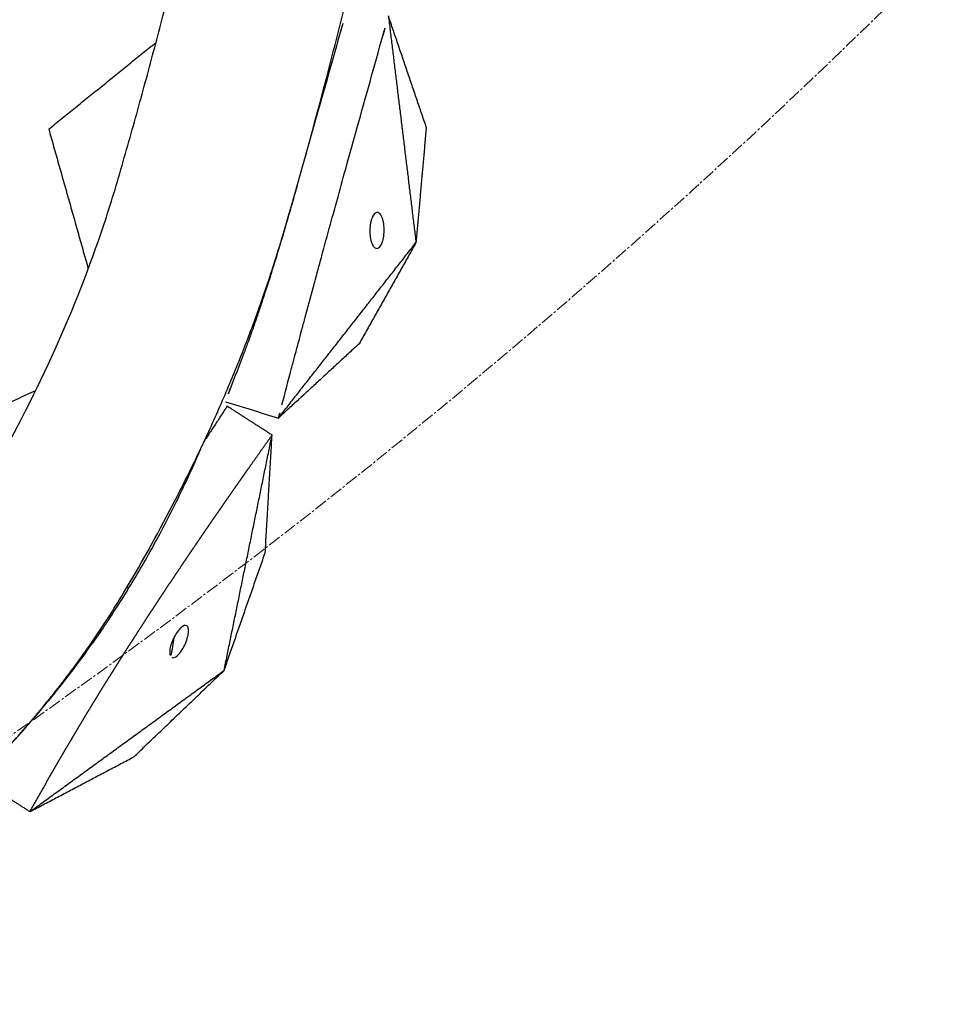
# Model space of a CAD drawing. Units: millimetres. Extents: x -605615163 to 17, y -1703671239 to 113.
# Drawn here: x -605611682 to -605611629, y -1703670619 to -1703670563 of the extents above; entities that cross this region are included whole.
import ezdxf

# ---------------------------------------------------------------- set-up
doc = ezdxf.new("R2010")
doc.units = ezdxf.units.MM
doc.linetypes.add('CENTER2', pattern=[1.125, 0.75, -0.125, 0.125, -0.125])
doc.layers.get('0').update_dxf_attribs({"lineweight": 9, "true_color": 0x1c1c1c})

msp = doc.modelspace()

# ---------------------------------------------------------------- linework, layer by layer
at = {"linetype": 'CENTER2'}
for radius in [400, 342.169]:
    msp.add_circle((-605611912.083, -1703670276.496), radius, dxfattribs=at)
at = {"lineweight": -3}
for points, knots in [([(-605611912.083, -1703670628.666), (-605611559.914, -1703670628.666), (-605611559.914, -1703670276.496), (-605611559.914, -1703669924.327), (-605611912.083, -1703669924.327), (-605612264.253, -1703669924.327), (-605612264.253, -1703670276.496), (-605612264.253, -1703670628.666), (-605611912.083, -1703670628.666)], [0, 0, 0, 704.33886, 704.33886, 1408.677719, 1408.677719, 2113.016579, 2113.016579, 2817.355438, 2817.355438, 2817.355438]), ([(-605611912.083, -1703670606.666), (-605612242.253, -1703670606.666), (-605612242.253, -1703670276.496), (-605612242.253, -1703669946.327), (-605611912.083, -1703669946.327), (-605611581.914, -1703669946.327), (-605611581.914, -1703670276.496), (-605611581.914, -1703670606.666), (-605611912.083, -1703670606.666)], [-2817.355438, -2817.355438, -2817.355438, -2113.016579, -2113.016579, -1408.677719, -1408.677719, -704.33886, -704.33886, 0, 0, 0])]:
    msp.add_rational_spline(points, [1, 0.707106781187, 1, 0.707106781187, 1, 0.707106781187, 1, 0.707106781187, 1], degree=2, knots=knots, dxfattribs=at)
for points, degree, knots in [([(-605611700.066, -1703670606.402), (-605611698.931, -1703670605.672), (-605611697.827, -1703670604.908), (-605611695.676, -1703670603.286), (-605611694.638, -1703670602.439), (-605611691.631, -1703670599.78), (-605611689.76, -1703670597.85), (-605611687.242, -1703670594.758), (-605611686.444, -1703670593.683), (-605611685.323, -1703670592.017), (-605611684.964, -1703670591.456), (-605611684.274, -1703670590.319), (-605611683.941, -1703670589.747), (-605611682.301, -1703670586.874), (-605611681.119, -1703670584.572), (-605611678.967, -1703670579.873), (-605611678.019, -1703670577.505), (-605611676.991, -1703670574.486), (-605611676.794, -1703670573.881), (-605611676.416, -1703670572.667), (-605611676.237, -1703670572.057), (-605611675.707, -1703670570.222), (-605611675.361, -1703670569), (-605611674.695, -1703670566.587), (-605611674.373, -1703670565.396), (-605611673.744, -1703670563.009), (-605611673.436, -1703670561.812), (-605611672.829, -1703670559.416), (-605611672.53, -1703670558.217), (-605611671.94, -1703670555.82), (-605611671.65, -1703670554.622), (-605611671.057, -1703670552.132), (-605611670.858, -1703670551.296), (-605611670.239, -1703670548.89), (-605611669.936, -1703670547.771), (-605611669.306, -1703670545.544), (-605611668.978, -1703670544.436), (-605611668.295, -1703670542.226), (-605611667.934, -1703670541.128), (-605611667.176, -1703670538.979), (-605611666.783, -1703670537.929), (-605611665.952, -1703670535.836), (-605611665.516, -1703670534.795), (-605611664.598, -1703670532.721), (-605611664.117, -1703670531.692), (-605611663.105, -1703670529.649), (-605611662.575, -1703670528.637), (-605611661.46, -1703670526.611), (-605611660.874, -1703670525.599), (-605611659.646, -1703670523.579), (-605611658.999, -1703670522.581), (-605611657.622, -1703670520.607), (-605611656.898, -1703670519.637), (-605611655.368, -1703670517.713), (-605611654.569, -1703670516.77), (-605611652.906, -1703670514.923), (-605611652.065, -1703670514.008), (-605611650.786, -1703670512.636), (-605611650.357, -1703670512.18), (-605611649.926, -1703670511.725)], 3, [0, 0, 0, 0, 3.859815, 3.859815, 7.718738, 7.718738, 15.403609, 15.403609, 19.349422, 19.349422, 21.322065, 21.322065, 23.292389, 23.292389, 31.19603, 31.19603, 39.162394, 39.162394, 41.149546, 41.149546, 43.137617, 43.137617, 47.132707, 47.132707, 51.031057, 51.031057, 54.948139, 54.948139, 58.867997, 58.867997, 62.787435, 62.787435, 67.012209, 67.012209, 70.744007, 70.744007, 74.472326, 74.472326, 78.203652, 78.203652, 81.801659, 81.801659, 85.401503, 85.401503, 89.001107, 89.001107, 92.601149, 92.601149, 96.254145, 96.254145, 99.913422, 99.913422, 103.564227, 103.564227, 107.218576, 107.218576, 110.837511, 110.837511, 112.647985, 112.647985, 112.647985, 112.647985]), ([(-605611694.66, -1703670614.815), (-605611693.687, -1703670614.189), (-605611692.732, -1703670613.542), (-605611690.855, -1703670612.188), (-605611689.936, -1703670611.486), (-605611688.139, -1703670610.03), (-605611687.265, -1703670609.281), (-605611685.566, -1703670607.738), (-605611684.745, -1703670606.95), (-605611683.156, -1703670605.337), (-605611682.393, -1703670604.517), (-605611680.921, -1703670602.838), (-605611680.217, -1703670601.984), (-605611678.86, -1703670600.235), (-605611678.212, -1703670599.346), (-605611676.967, -1703670597.522), (-605611676.376, -1703670596.594), (-605611675.815, -1703670595.651), (-605611674.784, -1703670593.916), (-605611673.821, -1703670592.18), (-605611672.469, -1703670589.557), (-605611672.036, -1703670588.685), (-605611671.204, -1703670586.944), (-605611670.805, -1703670586.077), (-605611670.043, -1703670584.348), (-605611669.68, -1703670583.488), (-605611668.988, -1703670581.768), (-605611668.658, -1703670580.91), (-605611667.707, -1703670578.308), (-605611667.132, -1703670576.555), (-605611666.614, -1703670574.776), (-605611665.659, -1703670571.493), (-605611664.756, -1703670568.202), (-605611663.483, -1703670563.255), (-605611663.069, -1703670561.61), (-605611662.259, -1703670558.333), (-605611661.864, -1703670556.7), (-605611661.475, -1703670555.058), (-605611661.119, -1703670553.555), (-605611660.737, -1703670552.059), (-605611659.92, -1703670549.069), (-605611659.484, -1703670547.578), (-605611659.021, -1703670546.087), (-605611658.583, -1703670544.675), (-605611658.103, -1703670543.276), (-605611657.319, -1703670541.19), (-605611657.047, -1703670540.497), (-605611656.481, -1703670539.113), (-605611656.186, -1703670538.422), (-605611654.668, -1703670534.997), (-605611653.248, -1703670532.294), (-605611651.627, -1703670529.639), (-605611650.848, -1703670528.363), (-605611650.003, -1703670527.122), (-605611648.188, -1703670524.715), (-605611647.237, -1703670523.567), (-605611646.225, -1703670522.448), (-605611645.606, -1703670521.763), (-605611644.98, -1703670521.079), (-605611644.349, -1703670520.398)], 3, [121.667887, 121.667887, 121.667887, 121.667887, 125.134155, 125.134155, 128.615694, 128.615694, 132.095744, 132.095744, 135.556107, 135.556107, 138.987649, 138.987649, 142.411608, 142.411608, 145.855146, 145.855146, 149.343403, 149.343403, 149.343403, 155.764108, 155.764108, 158.951966, 158.951966, 162.103255, 162.103255, 165.20256, 165.20256, 168.267476, 168.267476, 174.443715, 174.443715, 174.443715, 185.84863, 185.84863, 191.540474, 191.540474, 197.180704, 197.180704, 197.180704, 202.341268, 202.341268, 207.49064, 207.49064, 207.49064, 212.373876, 212.373876, 214.821089, 214.821089, 217.282314, 217.282314, 227.073542, 227.073542, 227.073542, 231.76808, 231.76808, 236.345523, 236.345523, 236.345523, 237.938564, 237.938564, 237.938564, 237.938564]), ([(-605611663.301, -1703670563.042), (-605611663.795, -1703670564.795), (-605611664.29, -1703670566.547), (-605611664.785, -1703670568.3), (-605611664.99, -1703670569.031), (-605611665.194, -1703670569.762), (-605611665.398, -1703670570.493), (-605611665.4, -1703670570.5), (-605611665.402, -1703670570.506), (-605611665.404, -1703670570.513), (-605611665.436, -1703670570.628), (-605611665.468, -1703670570.742), (-605611665.5, -1703670570.857)], 3, [-25.373678, -25.373678, -25.373678, -25.373678, -19.231763, -19.231763, -19.231763, -16.687139, -16.687139, -16.687139, -16.66353, -16.66353, -16.66353, -16.266005, -16.266005, -16.266005, -16.266005]), ([(-605611666.803, -1703670584.988), (-605611666.616, -1703670584.279), (-605611666.429, -1703670583.569), (-605611666.242, -1703670582.859), (-605611666.239, -1703670582.847), (-605611666.236, -1703670582.835), (-605611666.233, -1703670582.823), (-605611666.233, -1703670582.823), (-605611666.233, -1703670582.822), (-605611666.232, -1703670582.821), (-605611666.172, -1703670582.597), (-605611666.112, -1703670582.372), (-605611666.053, -1703670582.147), (-605611665.968, -1703670581.83), (-605611665.883, -1703670581.513), (-605611665.799, -1703670581.196), (-605611665.75, -1703670581.012), (-605611665.7, -1703670580.827), (-605611665.651, -1703670580.642), (-605611665.65, -1703670580.64), (-605611665.65, -1703670580.639), (-605611665.65, -1703670580.637), (-605611665.586, -1703670580.402), (-605611665.522, -1703670580.166), (-605611665.459, -1703670579.93), (-605611665.307, -1703670579.368), (-605611665.156, -1703670578.806), (-605611665.004, -1703670578.244), (-605611664.926, -1703670577.956), (-605611664.849, -1703670577.668), (-605611664.771, -1703670577.381), (-605611664.77, -1703670577.377), (-605611664.769, -1703670577.374), (-605611664.768, -1703670577.37), (-605611664.644, -1703670576.913), (-605611664.519, -1703670576.456), (-605611664.395, -1703670575.999), (-605611664.225, -1703670575.376), (-605611664.055, -1703670574.754), (-605611663.885, -1703670574.131), (-605611663.884, -1703670574.125), (-605611663.882, -1703670574.12), (-605611663.881, -1703670574.115), (-605611663.779, -1703670573.747), (-605611663.678, -1703670573.379), (-605611663.577, -1703670573.012), (-605611663.415, -1703670572.425), (-605611663.254, -1703670571.837), (-605611663.092, -1703670571.25), (-605611663.09, -1703670571.243), (-605611663.088, -1703670571.236), (-605611663.086, -1703670571.23), (-605611662.882, -1703670570.5), (-605611662.678, -1703670569.769), (-605611662.475, -1703670569.039), (-605611661.982, -1703670567.277), (-605611661.49, -1703670565.515), (-605611660.998, -1703670563.753)], 3, [0.864714, 0.864714, 0.864714, 0.864714, 3.295189, 3.295189, 3.295189, 3.335771, 3.335771, 3.335771, 3.337965, 3.337965, 3.337965, 4.110493, 4.110493, 4.110493, 5.199773, 5.199773, 5.199773, 5.835205, 5.835205, 5.835205, 5.840517, 5.840517, 5.840517, 6.653149, 6.653149, 6.653149, 8.591333, 8.591333, 8.591333, 9.583906, 9.583906, 9.583906, 9.595931, 9.595931, 9.595931, 11.176621, 11.176621, 11.176621, 13.331541, 13.331541, 13.331541, 13.35009, 13.35009, 13.35009, 14.625613, 14.625613, 14.625613, 16.66353, 16.66353, 16.66353, 16.687139, 16.687139, 16.687139, 19.231763, 19.231763, 19.231763, 25.373678, 25.373678, 25.373678, 25.373678]), ([(-605611665.932, -1703670572.397), (-605611666.026, -1703670572.723), (-605611666.12, -1703670573.049), (-605611666.214, -1703670573.376), (-605611666.216, -1703670573.381), (-605611666.217, -1703670573.386), (-605611666.219, -1703670573.392), (-605611666.398, -1703670574.013), (-605611666.577, -1703670574.634), (-605611666.757, -1703670575.255), (-605611666.895, -1703670575.709), (-605611667.034, -1703670576.162), (-605611667.173, -1703670576.615), (-605611667.174, -1703670576.619), (-605611667.175, -1703670576.622), (-605611667.176, -1703670576.626), (-605611667.263, -1703670576.911), (-605611667.35, -1703670577.197), (-605611667.438, -1703670577.482), (-605611667.617, -1703670578.037), (-605611667.797, -1703670578.591), (-605611667.977, -1703670579.146), (-605611668.056, -1703670579.377), (-605611668.134, -1703670579.608), (-605611668.213, -1703670579.84), (-605611668.214, -1703670579.841), (-605611668.214, -1703670579.843), (-605611668.215, -1703670579.844), (-605611668.277, -1703670580.026), (-605611668.339, -1703670580.207), (-605611668.4, -1703670580.388), (-605611668.51, -1703670580.698), (-605611668.62, -1703670581.007), (-605611668.73, -1703670581.317), (-605611668.811, -1703670581.535), (-605611668.891, -1703670581.754), (-605611668.971, -1703670581.973), (-605611668.972, -1703670581.973), (-605611668.972, -1703670581.974), (-605611668.972, -1703670581.974), (-605611668.976, -1703670581.986), (-605611668.981, -1703670581.997), (-605611668.985, -1703670582.009), (-605611669.25, -1703670582.695), (-605611669.515, -1703670583.38), (-605611669.781, -1703670584.066)], 3, [-14.484855, -14.484855, -14.484855, -14.484855, -13.35009, -13.35009, -13.35009, -13.331541, -13.331541, -13.331541, -11.176621, -11.176621, -11.176621, -9.595931, -9.595931, -9.595931, -9.583906, -9.583906, -9.583906, -8.591333, -8.591333, -8.591333, -6.653149, -6.653149, -6.653149, -5.840517, -5.840517, -5.840517, -5.835205, -5.835205, -5.835205, -5.199773, -5.199773, -5.199773, -4.110493, -4.110493, -4.110493, -3.337965, -3.337965, -3.337965, -3.335771, -3.335771, -3.335771, -3.295189, -3.295189, -3.295189, -0.864714, -0.864714, -0.864714, -0.864714]), ([(-605611661.271, -1703670573.924), (-605611661.373, -1703670573.893), (-605611661.482, -1703670573.956), (-605611661.667, -1703670574.295), (-605611661.727, -1703670574.549), (-605611661.744, -1703670574.824), (-605611661.753, -1703670574.968), (-605611661.75, -1703670575.11), (-605611661.722, -1703670575.375), (-605611661.698, -1703670575.496), (-605611661.633, -1703670575.704), (-605611661.593, -1703670575.79), (-605611661.502, -1703670575.919), (-605611661.451, -1703670575.962), (-605611661.398, -1703670575.978)], 3, [0, 0, 0, 0, 0.823516, 0.823516, 1.66045, 1.66045, 1.66045, 2.092287, 2.092287, 2.523303, 2.523303, 2.952491, 2.952491, 3.381781, 3.381781, 3.381781, 3.381781]), ([(-605611661.398, -1703670575.978), (-605611661.296, -1703670576.01), (-605611661.187, -1703670575.946), (-605611661.002, -1703670575.608), (-605611660.942, -1703670575.353), (-605611660.925, -1703670575.078), (-605611660.916, -1703670574.934), (-605611660.919, -1703670574.792), (-605611660.947, -1703670574.527), (-605611660.971, -1703670574.406), (-605611661.036, -1703670574.199), (-605611661.076, -1703670574.112), (-605611661.167, -1703670573.983), (-605611661.218, -1703670573.941), (-605611661.271, -1703670573.924)], 3, [3.381781, 3.381781, 3.381781, 3.381781, 4.205296, 4.205296, 5.042231, 5.042231, 5.042231, 5.474068, 5.474068, 5.905083, 5.905083, 6.334271, 6.334271, 6.763561, 6.763561, 6.763561, 6.763561]), ([(-605611676.732, -1703670597.292), (-605611676.486, -1703670596.922), (-605611676.246, -1703670596.549), (-605611676.009, -1703670596.175), (-605611675.807, -1703670595.854), (-605611675.609, -1703670595.533), (-605611675.414, -1703670595.21), (-605611674.893, -1703670594.347), (-605611674.398, -1703670593.478), (-605611673.925, -1703670592.6), (-605611673.392, -1703670591.611), (-605611672.89, -1703670590.616), (-605611672.414, -1703670589.61), (-605611672.203, -1703670589.165), (-605611671.998, -1703670588.718), (-605611671.797, -1703670588.27), (-605611671.625, -1703670587.884), (-605611671.457, -1703670587.498), (-605611671.292, -1703670587.11)], 3, [-27.428846, -27.428846, -27.428846, -27.428846, -26.064394, -26.064394, -26.064394, -25.897727, -25.897727, -25.897727, -25.397727, -25.397727, -25.397727, -24.564394, -24.564394, -24.564394, -24.064394, -24.064394, -24.064394, -23.199254, -23.199254, -23.199254, -23.199254]), ([(-605611680.085, -1703670606.253), (-605611679.979, -1703670606.068), (-605611679.872, -1703670605.883), (-605611679.752, -1703670605.674), (-605611679.631, -1703670605.465), (-605611679.512, -1703670605.26), (-605611679.393, -1703670605.056), (-605611679.274, -1703670604.852), (-605611679.155, -1703670604.647), (-605611679.144, -1703670604.63), (-605611679.134, -1703670604.612), (-605611679.024, -1703670604.426), (-605611678.914, -1703670604.239), (-605611678.794, -1703670604.035), (-605611678.673, -1703670603.831), (-605611678.618, -1703670603.739), (-605611678.563, -1703670603.647), (-605611678.496, -1703670603.535), (-605611678.43, -1703670603.424), (-605611678.308, -1703670603.221), (-605611678.186, -1703670603.017), (-605611678.063, -1703670602.814), (-605611677.941, -1703670602.611), (-605611677.819, -1703670602.41), (-605611677.697, -1703670602.21), (-605611677.626, -1703670602.093), (-605611677.555, -1703670601.976), (-605611677.504, -1703670601.893), (-605611677.453, -1703670601.81), (-605611677.33, -1703670601.611), (-605611677.208, -1703670601.411), (-605611677.085, -1703670601.212), (-605611676.962, -1703670601.014), (-605611676.877, -1703670600.877), (-605611676.793, -1703670600.741), (-605611676.754, -1703670600.679), (-605611676.715, -1703670600.617), (-605611676.591, -1703670600.418), (-605611676.467, -1703670600.22), (-605611676.343, -1703670600.023), (-605611676.219, -1703670599.825), (-605611676.095, -1703670599.629), (-605611675.971, -1703670599.433), (-605611675.876, -1703670599.284), (-605611675.782, -1703670599.135), (-605611675.752, -1703670599.089), (-605611675.723, -1703670599.042), (-605611675.598, -1703670598.847), (-605611675.474, -1703670598.652), (-605611675.349, -1703670598.458), (-605611675.224, -1703670598.263), (-605611675.1, -1703670598.07), (-605611674.975, -1703670597.876), (-605611674.85, -1703670597.683), (-605611674.724, -1703670597.49), (-605611674.6, -1703670597.298), (-605611674.475, -1703670597.106), (-605611674.474, -1703670597.105), (-605611674.474, -1703670597.104), (-605611674.348, -1703670596.912), (-605611674.222, -1703670596.72), (-605611674.097, -1703670596.528), (-605611673.971, -1703670596.337), (-605611673.845, -1703670596.146), (-605611673.72, -1703670595.955), (-605611673.594, -1703670595.765), (-605611673.468, -1703670595.575), (-605611673.342, -1703670595.385), (-605611673.216, -1703670595.196), (-605611673.212, -1703670595.191), (-605611673.209, -1703670595.185), (-605611673.086, -1703670595.002), (-605611672.964, -1703670594.818), (-605611672.838, -1703670594.63), (-605611672.712, -1703670594.442), (-605611672.564, -1703670594.222), (-605611672.416, -1703670594.001), (-605611672.268, -1703670593.782), (-605611672.12, -1703670593.563), (-605611671.972, -1703670593.345), (-605611671.824, -1703670593.127), (-605611671.791, -1703670593.077), (-605611671.757, -1703670593.028), (-605611671.643, -1703670592.86), (-605611671.529, -1703670592.693), (-605611671.381, -1703670592.476), (-605611671.233, -1703670592.26), (-605611671.086, -1703670592.044), (-605611670.938, -1703670591.829), (-605611670.789, -1703670591.612), (-605611670.64, -1703670591.396), (-605611670.491, -1703670591.18), (-605611670.342, -1703670590.965), (-605611670.194, -1703670590.75), (-605611670.045, -1703670590.535), (-605611669.897, -1703670590.322), (-605611669.748, -1703670590.108), (-605611669.6, -1703670589.895), (-605611669.452, -1703670589.682), (-605611669.304, -1703670589.47), (-605611669.156, -1703670589.258), (-605611668.976, -1703670589.002), (-605611668.796, -1703670588.745), (-605611668.789, -1703670588.735), (-605611668.781, -1703670588.724)], 2, [1, 1, 1, 1.5, 1.5, 2, 2, 2.142857, 2.142857, 2.285714, 2.285714, 2.297982, 2.297982, 2.428571, 2.428571, 2.571429, 2.571429, 2.636192, 2.636192, 2.714286, 2.714286, 2.857143, 2.857143, 3, 3, 3.142857, 3.142857, 3.226262, 3.226262, 3.285714, 3.285714, 3.428571, 3.428571, 3.571429, 3.571429, 3.669429, 3.669429, 3.714286, 3.714286, 3.857143, 3.857143, 4, 4, 4.142857, 4.142857, 4.251552, 4.251552, 4.285714, 4.285714, 4.428571, 4.428571, 4.571429, 4.571429, 4.714286, 4.714286, 4.857143, 4.857143, 4.999252, 4.999252, 5, 5, 5.142857, 5.142857, 5.285714, 5.285714, 5.428571, 5.428571, 5.571429, 5.571429, 5.714286, 5.714286, 5.718274, 5.718274, 5.857143, 5.857143, 6, 6, 6.166667, 6.166667, 6.333333, 6.333333, 6.5, 6.5, 6.538055, 6.538055, 6.666667, 6.666667, 6.833333, 6.833333, 7, 7, 7.166667, 7.166667, 7.333333, 7.333333, 7.5, 7.5, 7.666667, 7.666667, 7.833333, 7.833333, 8, 8, 8.5, 8.5, 9, 9, 9]), ([(-605611676.732, -1703670597.292), (-605611676.769, -1703670597.348), (-605611676.806, -1703670597.404), (-605611677.07, -1703670597.794), (-605611677.335, -1703670598.183), (-605611677.407, -1703670598.288), (-605611677.479, -1703670598.392), (-605611677.552, -1703670598.496), (-605611677.625, -1703670598.6), (-605611677.664, -1703670598.655), (-605611677.703, -1703670598.71)], 2, [27.428846, 27.428846, 27.428846, 27.5, 27.5, 28, 28, 28.5, 28.5, 29, 29, 29.125675, 29.125675, 29.125675]), ([(-605611673.136, -1703670599.511), (-605611673.057, -1703670599.561), (-605611672.937, -1703670599.525), (-605611672.656, -1703670599.263), (-605611672.509, -1703670599.049), (-605611672.391, -1703670598.801), (-605611672.271, -1703670598.547), (-605611672.196, -1703670598.29), (-605611672.166, -1703670597.985), (-605611672.169, -1703670597.898), (-605611672.202, -1703670597.763), (-605611672.231, -1703670597.715), (-605611672.271, -1703670597.689)], 3, [1.680027, 1.680027, 1.680027, 1.680027, 2.500296, 2.500296, 3.331135, 3.331135, 3.331135, 4.176242, 4.176242, 4.59372, 4.59372, 5.011162, 5.011162, 5.011162, 5.011162]), ([(-605611672.271, -1703670597.689), (-605611672.35, -1703670597.639), (-605611672.47, -1703670597.675), (-605611672.751, -1703670597.937), (-605611672.898, -1703670598.151), (-605611673.016, -1703670598.399)], 3, [5.011162, 5.011162, 5.011162, 5.011162, 5.831431, 5.831431, 6.66227, 6.66227, 6.66227, 6.66227]), ([(-605611673.016, -1703670598.399), (-605611673.137, -1703670598.653), (-605611673.211, -1703670598.91), (-605611673.241, -1703670599.215), (-605611673.238, -1703670599.302), (-605611673.205, -1703670599.437), (-605611673.176, -1703670599.485), (-605611673.136, -1703670599.511)], 3, [0, 0, 0, 0, 0.845107, 0.845107, 1.262585, 1.262585, 1.680027, 1.680027, 1.680027, 1.680027]), ([(-605611681.566, -1703670603.583), (-605611681.217, -1703670603.19), (-605611680.876, -1703670602.793), (-605611680.54, -1703670602.393), (-605611680.205, -1703670601.993), (-605611679.877, -1703670601.59), (-605611679.556, -1703670601.184), (-605611679.193, -1703670600.726), (-605611678.839, -1703670600.265), (-605611678.493, -1703670599.8), (-605611678.225, -1703670599.439), (-605611677.961, -1703670599.075), (-605611677.703, -1703670598.71)], 3, [4, 4, 4, 4, 4.5, 4.5, 4.5, 5, 5, 5, 5.166667, 5.166667, 5.166667, 5.5, 5.5, 5.5, 5.5]), ([(-605611681.566, -1703670603.583), (-605611681.677, -1703670603.708), (-605611681.789, -1703670603.833), (-605611681.908, -1703670603.965), (-605611682.027, -1703670604.097), (-605611682.289, -1703670604.382), (-605611682.551, -1703670604.667)], 2, [42.978085, 42.978085, 42.978085, 43.448979, 43.448979, 43.948979, 43.948979, 44.948979, 44.948979, 44.948979])]:
    msp.add_open_spline(points, degree=degree, knots=knots, dxfattribs=at)
for points, degree in [([(-605611658.502, -1703670569.008), (-605611659.591, -1703670565.811), (-605611660.68, -1703670562.614)], 2), ([(-605611660.68, -1703670562.614), (-605611659.886, -1703670569.132), (-605611659.093, -1703670575.65)], 2), ([(-605611660.998, -1703670563.753), (-605611660.892, -1703670563.373), (-605611660.786, -1703670562.993), (-605611660.68, -1703670562.614)], 3), ([(-605611680.21, -1703670569.121), (-605611677.125, -1703670566.627), (-605611674.04, -1703670564.132)], 2), ([(-605611658.502, -1703670569.008), (-605611658.798, -1703670572.329), (-605611659.093, -1703670575.65)], 2), ([(-605611680.21, -1703670569.121), (-605611679.073, -1703670573.14), (-605611677.936, -1703670577.159)], 2), ([(-605611667.003, -1703670585.746), (-605611663.048, -1703670580.698), (-605611659.093, -1703670575.65)], 2), ([(-605611659.093, -1703670575.65), (-605611660.725, -1703670578.557), (-605611662.357, -1703670581.464)], 2), ([(-605611662.357, -1703670581.464), (-605611664.68, -1703670583.605), (-605611667.003, -1703670585.746)], 2), ([(-605611689.244, -1703670587.968), (-605611685.1, -1703670586.06), (-605611680.956, -1703670584.153)], 2), ([(-605611669.781, -1703670584.066), (-605611669.867, -1703670584.313), (-605611669.954, -1703670584.559), (-605611670.04, -1703670584.806)], 3), ([(-605611670.04, -1703670584.806), (-605611669.027, -1703670585.12), (-605611668.015, -1703670585.433), (-605611667.003, -1703670585.746)], 3), ([(-605611669.95, -1703670585.06), (-605611670.621, -1703670586.085), (-605611671.292, -1703670587.11)], 2), ([(-605611667.367, -1703670586.72), (-605611668.659, -1703670585.89), (-605611669.95, -1703670585.06)], 2), ([(-605611667.003, -1703670585.746), (-605611666.936, -1703670585.494), (-605611666.869, -1703670585.241), (-605611666.803, -1703670584.988)], 3), ([(-605611670.126, -1703670600.257), (-605611668.747, -1703670593.488), (-605611667.367, -1703670586.72)], 2), ([(-605611668.781, -1703670588.724), (-605611668.074, -1703670587.722), (-605611667.367, -1703670586.72)], 2), ([(-605611667.76, -1703670593.476), (-605611667.564, -1703670590.098), (-605611667.367, -1703670586.72)], 2), ([(-605611670.126, -1703670600.257), (-605611668.943, -1703670596.867), (-605611667.76, -1703670593.476)], 2), ([(-605611675.712, -1703670595.477), (-605611675.663, -1703670595.509), (-605611675.615, -1703670595.54)], 2), ([(-605611676.689, -1703670597.227), (-605611676.724, -1703670597.204), (-605611676.76, -1703670597.181)], 2), ([(-605611677.315, -1703670598.155), (-605611677.143, -1703670597.905), (-605611676.973, -1703670597.655), (-605611676.806, -1703670597.404)], 3), ([(-605611681.286, -1703670608.382), (-605611675.706, -1703670604.319), (-605611670.126, -1703670600.257)], 2), ([(-605611675.312, -1703670605.225), (-605611672.719, -1703670602.741), (-605611670.126, -1703670600.257)], 2), ([(-605611681.286, -1703670608.382), (-605611678.299, -1703670606.803), (-605611675.312, -1703670605.225)], 2), ([(-605611681.286, -1703670608.382), (-605611680.685, -1703670607.317), (-605611680.085, -1703670606.253)], 2), ([(-605611683.877, -1703670606.716), (-605611682.581, -1703670607.549), (-605611681.286, -1703670608.382)], 2)]:
    msp.add_open_spline(points, degree=degree, dxfattribs=at)

doc.saveas('drawing.dxf')
